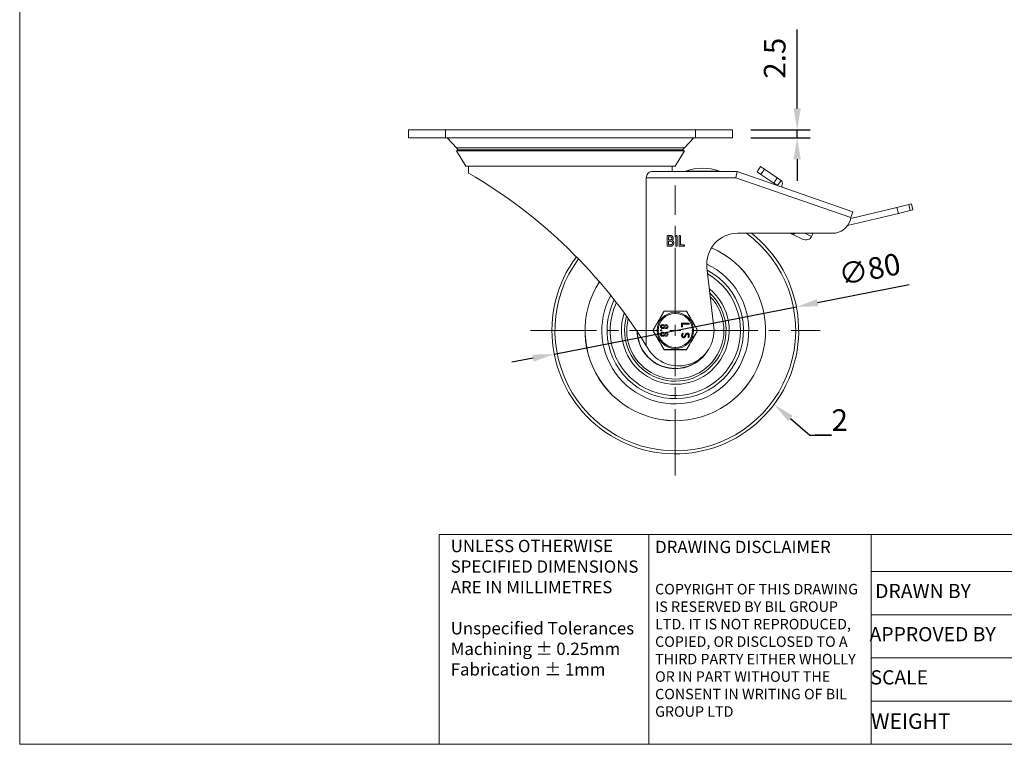
# Model space of a CAD drawing. Units: millimetres. Extents: x 10 to 287, y 10 to 200.
# Drawn here: x 10 to 170, y 10 to 127 of the extents above; entities that cross this region are included whole.
import ezdxf
from ezdxf import colors
from ezdxf.entities.mleader import LeaderData, LeaderLine
from ezdxf.math import Vec2, Vec3

# ---------------------------------------------------------------- set-up
doc = ezdxf.new("R2010")
doc.units = ezdxf.units.MM
doc.header["$LTSCALE"] = 0.75
doc.linetypes.add('CENTER2', pattern=[28.575, 19.05, -3.175, 3.175, -3.175])
for name, color, linetype, lineweight in [('FD_Dimensions', 7, 'Continuous', 13), ('Leaders', 7, 'Continuous', 13), ('Smart Centers', 7, 'CENTER2', 13), ('TITLEBLOCK', 7, 'Continuous', 18), ('Visible', 7, 'Continuous', 13), ('Visible Narrow', 7, 'Continuous', 13)]:
    doc.layers.add(name, color=color, linetype=linetype, lineweight=lineweight)
doc.styles.add('FusionTitle', font='arial.ttf')
doc.styles.get("Standard").update_dxf_attribs({"font": 'arial.ttf'})
doc.dimstyles.new('Dim-ISO-25', dxfattribs={"dimtxt": 3.5, "dimasz": 3.5, "dimexe": 2.1, "dimexo": 3, "dimgap": 1.4, "dimtad": 1, "dimdec": 4, "dimdsep": 46, "dimtxsty": 'Standard', "dimcen": 0, "dimadec": 4, "dimazin": 2, "dimtp": 0.1, "dimtm": 0.1, "dimtfac": 1, "dimtdec": 4, "dimtmove": 0, "dimatfit": 3, "dimfxl": 1, "dimarcsym": 0})

# ---------------------------------------------------------------- blocks, each defined once
blk = doc.blocks.new('BIL C&W DRAWING SHEET')
at = {"layer": 'TITLEBLOCK', "lineweight": 13}
for p, q in [((-209, 34), (-175, 34)), ((-175, 34), (-175, 0)), ((-175, 34), (-139, 34)), ((-77, 28), (-139, 28)), ((-77, 21), (-139, 21)), ((-77, 14), (-139, 14)), ((-77, 7), (-139, 7)), ((-139, 0), (-116, 0)), ((-209, 0), (-175, 0))]:
    blk.add_line(p, q, dxfattribs=at)
for points in [[(-277, 190), (0, 190), (0, 0), (-277, 0)], [(0, 0), (-209, 0), (-209, 34), (0, 34)], [(-209, 0), (-209, 0), (-209, 34), (-209, 34)], [(-209, 34), (-209, 34), (-209, 0), (-209, 0)], [(-175, 0), (-139, 0), (-139, 34), (-175, 34)], [(-139, 0), (-77, 0), (-77, 34), (-139, 34)], [(-77, 0), (-139, 0), (-139, 34), (-77, 34)], [(-77, 0), (-139, 0), (-139, 0), (-77, 0)]]:
    blk.add_lwpolyline(points, close=True, dxfattribs=at)
at = {"layer": 'TITLEBLOCK', "lineweight": 35, "attachment_point": 1, "style": 'FusionTitle'}
for s, width, heights, insert, char_height in [('UNLESS OTHERWISE SPECIFIED DIMENSIONS ARE IN MILLIMETRES\\P\\PUnspecified Tolerances\\PMachining %%P 0.25mm\\PFabrication %%P 1mm', 31, [34], (-207.13, 33.15), 2), ('DRAWING DISCLAIMER', 35, [0], (-174, 33), 2), ('COPYRIGHT OF THIS DRAWING IS RESERVED BY BIL GROUP LTD. IT IS NOT REPRODUCED, COPIED, OR DISCLOSED TO A THIRD PARTY EITHER WHOLLY OR IN PART WITHOUT THE CONSENT IN WRITING OF BIL GROUP LTD', 33, [0], (-174, 26), 1.7), ('{\\f8514oem|b0|i0|c0|p0; \\H1.04545x;DRAWN BY}', 23, [0], (-139, 26), 2.2), (' {\\f8514oem|b0|i0|c0|p0;\\H0.92x;APPROVED BY}', 26, [4.81], (-140, 19), 2.5), (' {\\f8514oem|b0|i0|c0|p0;\\H0.76667x;SCALE}', 23, [0], (-140, 12), 3), ('{\\f8514oem|b0|i0|c0|p0;WEIGHT}', 23, [0], (-139, 5), 2.5)]:
    blk.add_mtext_dynamic_manual_height_columns(s, width=width, gutter_width=17.5, heights=heights, dxfattribs=dict(at, insert=insert, char_height=char_height))
blk = doc.blocks.new('*U5')
at = {"layer": 'Smart Centers', "color": 0, "ltscale": 0.75, "transparency": 16777216}
for p, q in [((0, 2.68), (0, 23.5)), ((-23.5, 0), (-2.68, 0)), ((2.68, 0), (23.5, 0)), ((0, -23.5), (0, -2.68))]:
    blk.add_line(p, q, dxfattribs=at)
at = {"layer": 'Smart Centers', "color": 0, "linetype": 'Continuous', "ltscale": 0.75, "transparency": 16777216}
for p, q in [((-0.89, 0), (0.89, 0)), ((0, -0.89), (0, 0.89))]:
    blk.add_line(p, q, dxfattribs=at)
blk = doc.blocks.new('*D25')
at = {"layer": 'Defpoints', "color": 0, "transparency": 16777216}
for p in [(135.91, 80.91), (96.64, 73.27)]:
    blk.add_point(p, dxfattribs=at)
at = {"layer": 'FD_Dimensions', "color": 0, "lineweight": -2, "transparency": 16777216}
for p, q in [((154.17, 84.47), (139.34, 81.58)), ((96.64, 73.27), (135.91, 80.91)), ((93.21, 72.6), (89.77, 71.93))]:
    blk.add_line(p, q, dxfattribs=at)
at = {"layer": 'FD_Dimensions', "color": 0, "transparency": 16777216}
for points in [[(139.23, 82.15), (139.45, 81.01), (135.91, 80.91)], [(93.1, 73.17), (93.32, 72.03), (96.64, 73.27)]]:
    blk.add_solid(points, dxfattribs=at)
at = {"layer": 'FD_Dimensions', "color": 0, "transparency": 16777216, "insert": (147.85, 86.58), "char_height": 3.5, "attachment_point": 5, "rotation": 11.0141}
blk.add_mtext('∅80', dxfattribs=at)
blk = doc.blocks.new('*D26')
at = {"layer": 'Defpoints', "color": 0, "transparency": 16777216}
for p in [(125.53, 109.59), (136.03, 109.59), (125.53, 108.34)]:
    blk.add_point(p, dxfattribs=at)
at = {"layer": 'FD_Dimensions', "color": 0, "lineweight": -2, "transparency": 16777216}
for p, q in [((136.03, 113.09), (136.03, 125.85)), ((128.53, 109.59), (138.13, 109.59)), ((136.03, 108.34), (136.03, 109.59)), ((128.53, 108.34), (138.13, 108.34)), ((136.03, 104.84), (136.03, 101.34))]:
    blk.add_line(p, q, dxfattribs=at)
at = {"layer": 'FD_Dimensions', "color": 0, "transparency": 16777216}
for points in [[(135.44, 113.09), (136.61, 113.09), (136.03, 109.59)], [(135.44, 104.84), (136.61, 104.84), (136.03, 108.34)]]:
    blk.add_solid(points, dxfattribs=at)
at = {"layer": 'FD_Dimensions', "color": 0, "transparency": 16777216, "insert": (132.84, 121.22), "char_height": 3.5, "attachment_point": 5, "rotation": 90}
blk.add_mtext('2.5', dxfattribs=at)

msp = doc.modelspace()

# ---------------------------------------------------------------- linework, layer by layer
at = {"layer": 'Visible', "extrusion": (0, 1, 0)}
for p, q in [((73.025728, 109.589106), (79.025728, 109.589106)), ((73.025728, 109.589106), (73.025728, 108.339106)), ((119.525728, 109.589106), (79.025728, 109.589106)), ((119.525728, 109.589106), (125.525728, 109.589106)), ((125.525728, 108.339106), (125.525728, 109.589106)), ((79.025728, 108.339106), (73.025728, 108.339106)), ((79.025728, 108.339106), (119.525728, 108.339106)), ((80.780899, 106.666695), (79.275728, 108.339106)), ((117.770558, 106.666695), (119.275728, 108.339106)), ((125.525728, 108.339106), (119.525728, 108.339106)), ((81.089459, 106.377345), (80.811355, 106.210482)), ((80.811355, 106.210482), (117.740102, 106.210482)), ((82.311355, 103.710482), (80.811355, 106.210482)), ((116.240102, 103.710482), (117.740102, 106.210482)), ((117.461997, 106.377345), (117.740102, 106.210482)), ((82.311355, 103.710482), (116.240102, 103.710482)), ((82.775728, 103.710482), (82.775728, 102.589106)), ((126.275728, 102.839106), (112.400133, 102.839106)), ((115.775728, 103.710482), (115.775728, 102.839106)), ((123.454335, 102.889106), (117.954335, 102.889106)), ((119.204335, 102.839106), (119.204335, 102.889106)), ((122.204335, 102.839106), (122.204335, 102.889106)), ((126.275728, 102.839106), (126.107311, 101.839106)), ((145.025728, 96.339106), (126.275728, 102.839106)), ((130.100346, 103.642548), (129.539025, 102.81495)), ((130.159723, 102.393959), (129.539025, 102.81495)), ((130.100346, 103.642548), (130.721045, 103.221557)), ((132.228718, 100.990656), (130.159723, 102.393959)), ((130.721045, 103.221557), (132.790039, 101.818254)), ((111.574102, 74.61815), (111.574102, 101.839106)), ((132.849416, 100.569665), (132.228718, 100.990656)), ((132.790039, 101.818254), (133.410738, 101.397263)), ((132.849416, 100.569665), (133.410738, 101.397263)), ((152.201424, 97.032842), (154.136913, 97.492515)), ((154.136913, 97.492515), (154.543622, 97.589106)), ((154.543622, 97.589106), (154.774691, 96.616169)), ((152.432493, 96.059905), (144.212811, 94.107759)), ((144.716007, 95.255082), (152.201424, 97.032842)), ((145.025728, 96.339106), (144.750585, 95.376105)), ((154.367982, 96.519577), (152.432493, 96.059905)), ((154.774691, 96.616169), (154.367982, 96.519577)), ((144.647396, 95.014943), (144.750585, 95.376105)), ((141.762824, 92.839106), (126.379402, 92.839106)), ((134.936542, 92.839106), (135.197188, 92.715918)), ((135.197188, 92.715918), (136.893644, 91.914126)), ((138.578576, 92.776876), (138.364923, 92.324823)), ((138.578576, 92.776876), (138.446907, 92.839106)), ((114.962842, 90.840717), (114.962842, 92.375009)), ((115.071565, 92.482863), (115.497764, 92.482863)), ((115.497764, 92.267183), (115.180261, 92.267183)), ((115.180261, 92.267183), (115.180261, 91.80094)), ((115.180261, 91.80094), (115.497764, 91.80094)), ((115.497764, 91.58526), (115.180261, 91.58526)), ((115.180261, 91.58526), (115.180261, 90.948543)), ((116.35554, 90.840717), (116.35554, 92.375009)), ((116.572959, 92.375009), (116.572959, 90.840717)), ((116.878888, 90.840717), (116.878888, 92.375009)), ((117.096307, 92.375009), (117.096307, 90.948543)), ((115.497764, 90.732863), (115.071565, 90.732863)), ((115.180261, 90.948543), (115.497764, 90.948543)), ((117.669507, 90.732863), (116.987611, 90.732863)), ((117.096307, 90.948543), (117.692979, 90.948543)), ((117.692979, 90.948543), (117.681243, 90.937241)), ((122.555727, 77.084672), (121.410637, 87.281099)), ((117.297074, 77.719632), (117.297074, 78.206701)), ((117.374112, 78.28436), (118.470036, 78.28436)), ((113.938941, 77.165383), (113.999815, 77.165383)), ((113.999815, 77.010084), (113.938941, 77.010084)), ((114.182475, 78.035974), (114.304242, 78.035974)), ((114.182475, 77.880675), (114.304243, 77.880675)), ((114.304242, 77.548886), (114.182475, 77.548886)), ((114.304242, 77.393587), (114.182475, 77.393587)), ((114.182475, 76.791563), (114.304242, 76.791563)), ((114.182475, 76.636264), (114.304243, 76.636264)), ((114.530118, 77.943373), (114.547669, 77.923621)), ((114.530118, 76.698962), (114.547669, 76.67921)), ((114.565202, 77.486441), (114.547663, 77.506188)), ((117.451131, 77.702866), (117.443059, 77.711249)), ((118.470036, 78.129061), (117.451131, 78.129061)), ((117.451131, 78.129061), (117.451131, 77.702866)), ((114.304242, 76.304475), (114.182475, 76.304475)), ((114.304242, 76.149176), (114.182475, 76.149176)), ((114.565202, 76.24203), (114.547663, 76.261776)), ((117.764679, 76.146052), (117.971091, 76.500544)), ((118.077451, 76.420149), (117.905347, 76.090514))]:
    msp.add_line(p, q, dxfattribs=at)
at = {"layer": 'Visible', "extrusion": (1.22465e-16, 0, -1)}
for centre in [(-114.791946, 77.714777), (-114.791946, 76.470365)]:
    msp.add_circle(centre, 0.1659, dxfattribs=at)
for centre, radius, start, end in [((-82.639134, 108.339106), 2.5, 308.30663983, 318.0127875), ((-115.912322, 108.339106), 2.5, 221.9872125, 231.69336017), ((-40.906962, 30.671195), 83.217664, 120.20686823, 148.12306818), ((-120.704335, 95.576606), 7.8125, 69.39030706, 110.60969294), ((-133.740688, 100.116196), 1, 26.45110161, 26.96647781), ((-133.130077, 100.983464), 0.5, 124.14723359, 206.96647781), ((-141.762824, 95.839106), 3, 195.9453959, 270), ((-116.275728, 77.089106), 20, 128.04750745, 36.65888761), ((-116.275728, 77.089106), 19.511625, 126.17566397, 36.43214812), ((-116.275728, 77.089106), 11.907407, 115.37962735, 28.44466655), ((-116.275728, 77.089106), 7.875, 136.0041824, 14.173557), ((-114.529244, 80.114106), 0.125, 30.0064343, 89.99421853), ((-118.022213, 80.114106), 0.125, 90.00578064, 149.9996262), ((-116.275728, 77.089106), 6.2, 210.57252805, 358.60234353), ((-116.275728, 77.089106), 6.15, 219.35220625, 357.85921161), ((-112.782759, 77.089106), 0.125, 330.00057482, 29.99373608), ((-114.182806, 77.714781), 0.321194, 270.05906836, 89.94093164), ((-114.182806, 76.47037), 0.321194, 270.05906836, 89.94093164), ((-114.181726, 77.714781), 0.165896, 269.7414542, 90.25862357), ((-114.181726, 76.47037), 0.165896, 269.7414542, 90.25862357), ((-114.306544, 77.719808), 0.316175, 89.58285211, 135.00103501), ((-114.304874, 77.714781), 0.165896, 89.78184413, 270.21822149), ((-114.305506, 77.711674), 0.318089, 225.06913647, 270.22753689), ((-114.306544, 76.475396), 0.316175, 89.58285211, 135.00103501), ((-114.304874, 76.47037), 0.165896, 89.78184413, 270.21822149), ((-114.791029, 77.714907), 0.321238, 45.32319846, 314.66706771), ((-114.791029, 76.470495), 0.321238, 45.32319846, 314.66706771), ((-119.768697, 77.089106), 0.125, 150.00057482, 209.99373608), ((-114.305506, 76.467262), 0.318089, 225.06913647, 270.22753689), ((-40.906962, 30.671195), 83.217664, 148.12306818, 148.55101861), ((-114.529244, 74.064106), 0.125, 270.00578064, 329.9996262), ((-118.022213, 74.064106), 0.125, 210.0064343, 269.99421853)]:
    msp.add_arc(centre, radius, start, end, dxfattribs=at)
at = {"layer": 'Visible'}
for centre, radius, start, end in [((134.021349, 100.529995), 0.5, 153.03352219, 206.16288371), ((126.379402, 87.839106), 5, 90, 186.40764255), ((116.275728, 77.089106), 14.630814, 147.34577556, 66.3640387), ((116.275728, 77.089106), 14.625, 147.35256841, 66.36739504), ((116.805728, 77.089106), 5.75, 211.44898139, 359.95580867), ((116.34953, 75.88796), 2.421856, 138.07348859, 138.6971305), ((112.561287, 79.704138), 2.667574, 318.12816037, 318.69426645), ((112.561287, 78.459727), 2.667574, 318.12816037, 318.69426645), ((116.34953, 74.643548), 2.421856, 138.07348859, 138.6971305)]:
    msp.add_arc(centre, radius, start, end, dxfattribs=at)
for centre, major_axis, ratio, start_param, end_param in [((135.624494, 93.620025), (0.427306, 0.904107), 0.5773502692, 3.1415926536, 3.993760916), ((137.32095, 92.818233), (-1.043973, 0.493411), 0.8660254038, 1.5707963268, 3.1415926536)]:
    msp.add_ellipse(centre, major_axis=major_axis, ratio=ratio, start_param=start_param, end_param=end_param, dxfattribs=at)
for points, degree, knots in [([(111.574102, 101.839106), (111.574102, 101.964215), (111.596524, 102.093884), (111.678553, 102.326185), (111.737742, 102.429066), (111.88186, 102.615028), (111.982013, 102.700239), (112.191471, 102.812347), (112.300737, 102.839106), (112.400133, 102.839106)], 3, [0.68354667321, 0.68354667321, 0.68354667321, 0.68354667321, 0.75861204461, 0.75861204461, 0.833677416, 0.833677416, 0.93207967823, 0.93207967823, 1.03048194046, 1.03048194046, 1.03048194046, 1.03048194046]), ([(115.497764, 92.482863), (115.590648, 92.482863), (115.755526, 92.412174), (115.87699, 92.29071), (115.947435, 92.126375), (115.947435, 91.926642), (115.857511, 91.746823), (115.788887, 91.70542)], 2, [0, 0, 0, 1, 2, 3, 4, 5.1636256622, 6.3272513243, 6.3272513243, 6.3272513243]), ([(115.497764, 91.80094), (115.545931, 91.80094), (115.629932, 91.837588), (115.692715, 91.900372), (115.729989, 91.985812), (115.729989, 92.081957), (115.692688, 92.167398), (115.629959, 92.230127), (115.545116, 92.267183), (115.497764, 92.267183)], 2, [0, 0, 0, 1, 2, 3, 4, 4.9926801802, 5.9853603604, 6.9780405405, 7.9707207207, 7.9707207207, 7.9707207207]), ([(115.788887, 91.70542), (115.893915, 91.650787), (116.032658, 91.410575), (116.032658, 91.157132), (115.948603, 90.962154), (115.803286, 90.816837), (115.608551, 90.732863), (115.497764, 90.732863)], 2, [0, 0, 0, 1, 2, 2.764183056, 3.528366112, 4.2925491679, 5.0567322239, 5.0567322239, 5.0567322239]), ([(115.497764, 90.948543), (115.562938, 90.948543), (115.677692, 90.998857), (115.764328, 91.085493), (115.815239, 91.201605), (115.815239, 91.331817), (115.764328, 91.447957), (115.677665, 91.53462), (115.562123, 91.58526), (115.497764, 91.58526)], 2, [0, 0, 0, 1, 2, 3, 4, 4.9937603993, 5.9875207987, 6.981281198, 7.9750415973, 7.9750415973, 7.9750415973]), ([(116.878888, 92.375009), (116.878888, 92.420107), (116.941644, 92.482863), (117.033225, 92.482863), (117.096307, 92.419754), (117.096307, 92.375009)], 2, [0, 0, 0, 1, 2, 2.9923167849, 3.9846335697, 3.9846335697, 3.9846335697]), ([(116.572959, 90.840717), (116.572959, 90.795619), (116.51023, 90.732863), (116.417943, 90.732863), (116.35554, 90.795266), (116.35554, 90.840717)], 2, [0, 0, 0, 1, 2, 3.0076832151, 4.0153664303, 4.0153664303, 4.0153664303]), ([(117.681243, 90.937241), (117.71512, 90.948543), (117.77823, 90.885434), (117.77823, 90.795619), (117.715474, 90.732863), (117.669507, 90.732863)], 2, [0, 0, 0, 1, 2, 3.0085054678, 4.0170109356, 4.0170109356, 4.0170109356]), ([(114.420996, 80.176616), (114.417763, 80.171016), (114.414526, 80.16541), (114.411286, 80.159798), (114.365312, 80.080168), (114.318814, 79.999631), (114.271781, 79.918167), (114.205909, 79.804074), (114.138997, 79.688179), (114.070946, 79.570312), (114.020706, 79.483292), (113.969745, 79.395026), (113.918272, 79.305872), (113.882102, 79.243225), (113.845697, 79.180169), (113.809117, 79.11681), (113.769092, 79.047485), (113.72882, 78.977733), (113.688387, 78.907699), (113.658622, 78.856146), (113.628778, 78.804455), (113.598913, 78.752725), (113.580246, 78.720394), (113.561574, 78.688053), (113.542912, 78.655729), (113.49439, 78.571688), (113.445806, 78.487537), (113.39747, 78.403817), (113.39424, 78.398223), (113.391012, 78.392631), (113.387785, 78.387041), (113.352369, 78.325699), (113.317096, 78.264606), (113.281999, 78.203815), (113.243703, 78.137485), (113.205618, 78.07152), (113.167791, 78.006001), (113.149749, 77.974751), (113.13177, 77.943612), (113.113863, 77.912594), (113.011628, 77.735518), (112.912107, 77.563144), (112.814812, 77.394624), (112.807221, 77.381475), (112.799643, 77.36835), (112.792079, 77.355248), (112.752508, 77.286709), (112.713315, 77.218825), (112.674503, 77.151601)], 3, [-0.0082006991357, -0.0082006991357, -0.0082006991357, -0.0082006991357, -0.0081575582835, -0.0081575582835, -0.0081575582835, -0.007545351492, -0.007545351492, -0.007545351492, -0.0066879338014, -0.0066879338014, -0.0066879338014, -0.0060549116911, -0.0060549116911, -0.0060549116911, -0.005610089171, -0.005610089171, -0.005610089171, -0.0051233868155, -0.0051233868155, -0.0051233868155, -0.0047651112109, -0.0047651112109, -0.0047651112109, -0.0045411837683, -0.0045411837683, -0.0045411837683, -0.0039589807211, -0.0039589807211, -0.0039589807211, -0.0039200826952, -0.0039200826952, -0.0039200826952, -0.0034932182833, -0.0034932182833, -0.0034932182833, -0.0030274558455, -0.0030274558455, -0.0030274558455, -0.0028053001345, -0.0028053001345, -0.0028053001345, -0.0015370160447, -0.0015370160447, -0.0015370160447, -0.0014380577419, -0.0014380577419, -0.0014380577419, -0.0009203715077, -0.0009203715077, -0.0009203715077, -0.0009203715077]), ([(118.022222, 80.239106), (118.012174, 80.239106), (118.00211, 80.239106), (117.992033, 80.239106), (117.889226, 80.239106), (117.785098, 80.239106), (117.679611, 80.239106), (117.56134, 80.239106), (117.441367, 80.239106), (117.319473, 80.239106), (117.213658, 80.239106), (117.106325, 80.239106), (116.997883, 80.239106), (116.924956, 80.239106), (116.851585, 80.239106), (116.777838, 80.239106), (116.750704, 80.239106), (116.723514, 80.239106), (116.696285, 80.239106), (116.686511, 80.239106), (116.67673, 80.239106), (116.666943, 80.239106), (116.629888, 80.239106), (116.592749, 80.239106), (116.555532, 80.239106), (116.509012, 80.239106), (116.462388, 80.239106), (116.415731, 80.239106), (116.369075, 80.239106), (116.322384, 80.239106), (116.275728, 80.239106), (116.229073, 80.239106), (116.182382, 80.239106), (116.135725, 80.239106), (116.089068, 80.239106), (116.042445, 80.239106), (115.995924, 80.239106), (115.958708, 80.239106), (115.921569, 80.239106), (115.884514, 80.239106), (115.874727, 80.239106), (115.864945, 80.239106), (115.855171, 80.239106), (115.837192, 80.239106), (115.819229, 80.239106), (115.801291, 80.239106), (115.718221, 80.239106), (115.635616, 80.239106), (115.553574, 80.239106), (115.445132, 80.239106), (115.337798, 80.239106), (115.231984, 80.239106), (115.110089, 80.239106), (114.990116, 80.239106), (114.871846, 80.239106), (114.801521, 80.239106), (114.731802, 80.239106), (114.662674, 80.239106), (114.62811, 80.239106), (114.593693, 80.239106), (114.559423, 80.239106), (114.549346, 80.239106), (114.539282, 80.239106), (114.529234, 80.239106)], 3, [-0.0080072676914, -0.0080072676914, -0.0080072676914, -0.0080072676914, -0.0079401926076, -0.0079401926076, -0.0079401926076, -0.0072558833791, -0.0072558833791, -0.0072558833791, -0.0064886452749, -0.0064886452749, -0.0064886452749, -0.0058226224647, -0.0058226224647, -0.0058226224647, -0.0053747284289, -0.0053747284289, -0.0053747284289, -0.0052099343605, -0.0052099343605, -0.0052099343605, -0.0051507814111, -0.0051507814111, -0.0051507814111, -0.0049268343932, -0.0049268343932, -0.0049268343932, -0.0046469006208, -0.0046469006208, -0.0046469006208, -0.0043669668485, -0.0043669668485, -0.0043669668485, -0.0040870330762, -0.0040870330762, -0.0040870330762, -0.0038070993038, -0.0038070993038, -0.0038070993038, -0.003583152286, -0.003583152286, -0.003583152286, -0.0035240011246, -0.0035240011246, -0.0035240011246, -0.0034151920225, -0.0034151920225, -0.0034151920225, -0.0029113112323, -0.0029113112323, -0.0029113112323, -0.0022452884266, -0.0022452884266, -0.0022452884266, -0.001478050318, -0.001478050318, -0.001478050318, -0.0010218441708, -0.0010218441708, -0.0010218441708, -0.0007937410972, -0.0007937410972, -0.0007937410972, -0.0007266660271, -0.0007266660271, -0.0007266660271, -0.0007266660271]), ([(119.876952, 77.151604), (119.838138, 77.218832), (119.798948, 77.28671), (119.759378, 77.355249), (119.751814, 77.36835), (119.744236, 77.381475), (119.736644, 77.394624), (119.639349, 77.563144), (119.539829, 77.735518), (119.437594, 77.912595), (119.419686, 77.943612), (119.401708, 77.974751), (119.383666, 78.006001), (119.345838, 78.07152), (119.307753, 78.137485), (119.269458, 78.203815), (119.23436, 78.264606), (119.199088, 78.325699), (119.163672, 78.387041), (119.160445, 78.392631), (119.157216, 78.398223), (119.153987, 78.403817), (119.10565, 78.487537), (119.057066, 78.571688), (119.008545, 78.655729), (118.989883, 78.688053), (118.971211, 78.720394), (118.952544, 78.752726), (118.922678, 78.804455), (118.892834, 78.856146), (118.86307, 78.907699), (118.822636, 78.977733), (118.782364, 79.047485), (118.74234, 79.11681), (118.705759, 79.180169), (118.669354, 79.243225), (118.633185, 79.305872), (118.581712, 79.395026), (118.530751, 79.483292), (118.48051, 79.570312), (118.41246, 79.688179), (118.345547, 79.804074), (118.279676, 79.918167), (118.248321, 79.972476), (118.217205, 80.026371), (118.186324, 80.079858), (118.167618, 80.112257), (118.149001, 80.144504), (118.130465, 80.176608)], 3, [-0.0081620035956, -0.0081620035956, -0.0081620035956, -0.0081620035956, -0.0076443101505, -0.0076443101505, -0.0076443101505, -0.0075453515388, -0.0075453515388, -0.0075453515388, -0.0062770674001, -0.0062770674001, -0.0062770674001, -0.0060549117286, -0.0060549117286, -0.0060549117286, -0.005589149288, -0.005589149288, -0.005589149288, -0.0051622848554, -0.0051622848554, -0.0051622848554, -0.0051233868473, -0.0051233868473, -0.0051233868473, -0.0045411837965, -0.0045411837965, -0.0045411837965, -0.0043172563298, -0.0043172563298, -0.0043172563298, -0.0039589807457, -0.0039589807457, -0.0039589807457, -0.0034722783873, -0.0034722783873, -0.0034722783873, -0.0030274558643, -0.0030274558643, -0.0030274558643, -0.0023944336246, -0.0023944336246, -0.0023944336246, -0.0015370160542, -0.0015370160542, -0.0015370160542, -0.0011288782241, -0.0011288782241, -0.0011288782241, -0.0008816518803, -0.0008816518803, -0.0008816518803, -0.0008816518803]), ([(118.470036, 78.28436), (118.502248, 78.28436), (118.547074, 78.239534), (118.547074, 78.174119), (118.501996, 78.129061), (118.470036, 78.129061)], 2, [0, 0, 0, 1, 2, 2.9923167849, 3.9846335697, 3.9846335697, 3.9846335697]), ([(112.674505, 77.026608), (112.713319, 76.959381), (112.752508, 76.891502), (112.792079, 76.822964), (112.799643, 76.809863), (112.807221, 76.796738), (112.814812, 76.783589), (112.912107, 76.615069), (113.011628, 76.442695), (113.113863, 76.265618), (113.13177, 76.234601), (113.149749, 76.203462), (113.167791, 76.172212), (113.205618, 76.106693), (113.243703, 76.040728), (113.281999, 75.974398), (113.317096, 75.913607), (113.352369, 75.852514), (113.387785, 75.791171), (113.391012, 75.785582), (113.39424, 75.77999), (113.39747, 75.774396), (113.445806, 75.690675), (113.49439, 75.606525), (113.542912, 75.522484), (113.561574, 75.49016), (113.580246, 75.457819), (113.598913, 75.425487), (113.628778, 75.373758), (113.658622, 75.322067), (113.688387, 75.270514), (113.72882, 75.20048), (113.769092, 75.130728), (113.809117, 75.061403), (113.845697, 74.998044), (113.882102, 74.934988), (113.918272, 74.87234), (113.969745, 74.783187), (114.020706, 74.69492), (114.070946, 74.607901), (114.138997, 74.490034), (114.205909, 74.374138), (114.271781, 74.260046), (114.303136, 74.205737), (114.334252, 74.151842), (114.365133, 74.098355), (114.383839, 74.065956), (114.402456, 74.033709), (114.420991, 74.001605)], 3, [-0.0081620035393, -0.0081620035393, -0.0081620035393, -0.0081620035393, -0.0076443101794, -0.0076443101794, -0.0076443101794, -0.007545351492, -0.007545351492, -0.007545351492, -0.0062770674006, -0.0062770674006, -0.0062770674006, -0.0060549116911, -0.0060549116911, -0.0060549116911, -0.0055891492534, -0.0055891492534, -0.0055891492534, -0.0051622848395, -0.0051622848395, -0.0051622848395, -0.0051233868156, -0.0051233868156, -0.0051233868156, -0.0045411837684, -0.0045411837684, -0.0045411837684, -0.0043172563198, -0.0043172563198, -0.0043172563198, -0.0039589807211, -0.0039589807211, -0.0039589807211, -0.0034722783833, -0.0034722783833, -0.0034722783833, -0.0030274558456, -0.0030274558456, -0.0030274558456, -0.0023944337178, -0.0023944337178, -0.0023944337178, -0.0015370160447, -0.0015370160447, -0.0015370160447, -0.0011288781912, -0.0011288781912, -0.0011288781912, -0.000881651824, -0.000881651824, -0.000881651824, -0.000881651824]), ([(113.938941, 77.010084), (113.906729, 77.010084), (113.861903, 77.05489), (113.861903, 77.12081), (113.906476, 77.165383), (113.938941, 77.165383)], 2, [0, 0, 0, 1, 2, 3.0076832151, 4.0153664303, 4.0153664303, 4.0153664303]), ([(113.999815, 77.165383), (114.032027, 77.165383), (114.076853, 77.120557), (114.076853, 77.055143), (114.031775, 77.010084), (113.999815, 77.010084)], 2, [0, 0, 0, 1, 2, 2.9923167849, 3.9846335697, 3.9846335697, 3.9846335697]), ([(117.39051, 75.997079), (117.345781, 76.041808), (117.297074, 76.158432), (117.297074, 76.336028), (117.366855, 76.544128), (117.432114, 76.633547)], 2, [4.7336975671, 4.7336975671, 4.7336975671, 5.8202254651, 6.906753363, 8.7449029127, 10.5830524624, 10.5830524624, 10.5830524624]), ([(117.443059, 77.711249), (117.451131, 77.687051), (117.406053, 77.641973), (117.3419, 77.641973), (117.297074, 77.686799), (117.297074, 77.719632)], 2, [0, 0, 0, 1, 2, 3.0085054678, 4.0170109356, 4.0170109356, 4.0170109356]), ([(118.048401, 76.609233), (118.134056, 76.66737), (118.292149, 76.66737), (118.408269, 76.618877), (118.498115, 76.529031), (118.547074, 76.411805), (118.547074, 76.171783), (118.48131, 76.01955)], 2, [1, 1, 1, 2.3039790035, 3.2299573765, 4.1559357495, 5.0739487171, 5.9919616847, 8.4314006381, 8.4314006381, 8.4314006381]), ([(118.130461, 74.001597), (118.133693, 74.007196), (118.13693, 74.012803), (118.14017, 74.018415), (118.186145, 74.098045), (118.232643, 74.178582), (118.279676, 74.260046), (118.345547, 74.374138), (118.41246, 74.490034), (118.48051, 74.607901), (118.530751, 74.69492), (118.581712, 74.783187), (118.633185, 74.87234), (118.669354, 74.934988), (118.705759, 74.998044), (118.74234, 75.061403), (118.782364, 75.130728), (118.822636, 75.20048), (118.86307, 75.270514), (118.892834, 75.322067), (118.922678, 75.373758), (118.952544, 75.425487), (118.971211, 75.457819), (118.989883, 75.49016), (119.008545, 75.522484), (119.057066, 75.606525), (119.10565, 75.690675), (119.153987, 75.774396), (119.157216, 75.77999), (119.160445, 75.785582), (119.163672, 75.791171), (119.199088, 75.852514), (119.23436, 75.913607), (119.269458, 75.974398), (119.307753, 76.040728), (119.345838, 76.106693), (119.383666, 76.172212), (119.401708, 76.203462), (119.419686, 76.234601), (119.437594, 76.265618), (119.539829, 76.442695), (119.639349, 76.615069), (119.736644, 76.783589), (119.744236, 76.796738), (119.751814, 76.809863), (119.759378, 76.822965), (119.798949, 76.891504), (119.838142, 76.959388), (119.876956, 77.026615)], 3, [-0.0082006991357, -0.0082006991357, -0.0082006991357, -0.0082006991357, -0.0081575582864, -0.0081575582864, -0.0081575582864, -0.0075453515037, -0.0075453515037, -0.0075453515037, -0.0066879338664, -0.0066879338664, -0.0066879338664, -0.0060549117005, -0.0060549117005, -0.0060549117005, -0.0056100891941, -0.0056100891941, -0.0056100891941, -0.0051233868235, -0.0051233868235, -0.0051233868235, -0.0047651112313, -0.0047651112313, -0.0047651112313, -0.0045411837754, -0.0045411837754, -0.0045411837754, -0.0039589807272, -0.0039589807272, -0.0039589807272, -0.003920082713, -0.003920082713, -0.003920082713, -0.0034932182887, -0.0034932182887, -0.0034932182887, -0.0030274558502, -0.0030274558502, -0.0030274558502, -0.0028053001596, -0.0028053001596, -0.0028053001596, -0.001537016047, -0.001537016047, -0.001537016047, -0.0014380577798, -0.0014380577798, -0.0014380577798, -0.0009203715077, -0.0009203715077, -0.0009203715077, -0.0009203715077]), ([(117.795747, 75.97387), (117.709433, 75.903216), (117.552368, 75.903216), (117.435627, 75.951942), (117.39051, 75.997079)], 2, [1, 1, 1, 2.541315194, 3.6375063805, 4.7336975671, 4.7336975671, 4.7336975671]), ([(117.559004, 76.545584), (117.451131, 76.399366), (117.451131, 76.189985), (117.477309, 76.129984), (117.522154, 76.085139), (117.583203, 76.058515), (117.665247, 76.058515), (117.744401, 76.107571), (117.764679, 76.146052)], 2, [13.203795346, 13.203795346, 13.203795346, 17.5851088184, 18.4471818109, 19.3092548034, 20.1713277958, 21.0334007883, 22.2247613801, 23.416121972, 23.416121972, 23.416121972]), ([(118.336994, 76.048114), (118.393017, 76.205315), (118.393017, 76.380252), (118.366548, 76.440874), (118.321723, 76.4857), (118.261276, 76.512071), (118.178571, 76.512071), (118.099418, 76.461889), (118.077451, 76.420149)], 2, [5.6239306448, 5.6239306448, 5.6239306448, 31.7762060154, 38.1026139987, 44.429021982, 50.7554299653, 57.0818379486, 65.8018310953, 74.5218242419, 74.5218242419, 74.5218242419]), ([(114.529234, 73.939106), (114.539282, 73.939106), (114.549346, 73.939106), (114.559423, 73.939106), (114.662231, 73.939106), (114.766359, 73.939106), (114.871846, 73.939106), (114.990116, 73.939106), (115.110089, 73.939106), (115.231984, 73.939106), (115.337798, 73.939106), (115.445132, 73.939106), (115.553574, 73.939106), (115.626501, 73.939106), (115.699872, 73.939106), (115.773618, 73.939106), (115.800752, 73.939106), (115.827942, 73.939106), (115.855171, 73.939106), (115.864945, 73.939106), (115.874727, 73.939106), (115.884514, 73.939106), (115.921569, 73.939106), (115.958708, 73.939106), (115.995924, 73.939106), (116.042445, 73.939106), (116.089068, 73.939106), (116.135725, 73.939106), (116.182382, 73.939106), (116.229073, 73.939106), (116.275728, 73.939106), (116.322384, 73.939106), (116.369075, 73.939106), (116.415731, 73.939106), (116.462388, 73.939106), (116.509012, 73.939106), (116.555532, 73.939106), (116.592749, 73.939106), (116.629888, 73.939106), (116.666942, 73.939106), (116.67673, 73.939106), (116.686511, 73.939106), (116.696285, 73.939106), (116.714265, 73.939106), (116.732227, 73.939106), (116.750166, 73.939106), (116.833235, 73.939106), (116.91584, 73.939106), (116.997883, 73.939106), (117.106325, 73.939106), (117.213658, 73.939106), (117.319473, 73.939106), (117.441367, 73.939106), (117.56134, 73.939106), (117.679611, 73.939106), (117.749936, 73.939106), (117.819655, 73.939106), (117.888782, 73.939106), (117.923346, 73.939106), (117.957764, 73.939106), (117.992033, 73.939106), (118.00211, 73.939106), (118.012174, 73.939106), (118.022222, 73.939106)], 3, [-0.0080072676659, -0.0080072676659, -0.0080072676659, -0.0080072676659, -0.0079401925885, -0.0079401925885, -0.0079401925885, -0.0072558833791, -0.0072558833791, -0.0072558833791, -0.0064886452704, -0.0064886452704, -0.0064886452704, -0.0058226224647, -0.0058226224647, -0.0058226224647, -0.0053747284289, -0.0053747284289, -0.0053747284289, -0.0052099343549, -0.0052099343549, -0.0052099343549, -0.0051507814111, -0.0051507814111, -0.0051507814111, -0.0049268343932, -0.0049268343932, -0.0049268343932, -0.0046469006208, -0.0046469006208, -0.0046469006208, -0.0043669668485, -0.0043669668485, -0.0043669668485, -0.0040870330762, -0.0040870330762, -0.0040870330762, -0.0038070993038, -0.0038070993038, -0.0038070993038, -0.003583152286, -0.003583152286, -0.003583152286, -0.003524001119, -0.003524001119, -0.003524001119, -0.0034151920225, -0.0034151920225, -0.0034151920225, -0.0029113112323, -0.0029113112323, -0.0029113112323, -0.0022452884221, -0.0022452884221, -0.0022452884221, -0.001478050318, -0.001478050318, -0.001478050318, -0.0010218441581, -0.0010218441581, -0.0010218441581, -0.0007937410781, -0.0007937410781, -0.0007937410781, -0.0007266660015, -0.0007266660015, -0.0007266660015, -0.0007266660015])]:
    msp.add_open_spline(points, degree=degree, knots=knots, dxfattribs=at)
for points in [[(114.962842, 92.375009), (114.962842, 92.420107), (115.025598, 92.482863), (115.071565, 92.482863)], [(116.35554, 92.375009), (116.35554, 92.420107), (116.418296, 92.482863), (116.464263, 92.482863)], [(116.464263, 92.482863), (116.509876, 92.482863), (116.572959, 92.419754), (116.572959, 92.375009)], [(115.071565, 90.732863), (115.025245, 90.732863), (114.962842, 90.795266), (114.962842, 90.840717)], [(116.987611, 90.732863), (116.941291, 90.732863), (116.878888, 90.795266), (116.878888, 90.840717)], [(117.297074, 78.206701), (117.297074, 78.239786), (117.341648, 78.28436), (117.374112, 78.28436)], [(117.432114, 76.633547), (117.452742, 76.662771), (117.515615, 76.671018), (117.539211, 76.653884)], [(117.539211, 76.653884), (117.56795, 76.633605), (117.576566, 76.569549), (117.559004, 76.545584)], [(117.905347, 76.090514), (117.86349, 75.99933), (117.795747, 75.97387)], [(117.971091, 76.500544), (117.979222, 76.570286), (118.048401, 76.609233)], [(118.388379, 75.968961), (118.349239, 75.982544), (118.327253, 76.041885), (118.336994, 76.048114)], [(118.48131, 76.01955), (118.467533, 75.981302), (118.409065, 75.959219), (118.388379, 75.968961)]]:
    msp.add_open_spline(points, degree=2, dxfattribs=at)
at = {"layer": 'Visible Narrow', "extrusion": (0, 1, 0)}
for p, q in [((79.025728, 108.339106), (79.025728, 109.589106)), ((119.525728, 109.589106), (119.525728, 108.339106)), ((80.780899, 106.666695), (117.770558, 106.666695)), ((117.461997, 106.377345), (81.089459, 106.377345)), ((130.159723, 102.393959), (130.721045, 103.221557)), ((111.574102, 101.839106), (126.107311, 101.839106)), ((126.107311, 101.839106), (144.750585, 95.376105)), ((132.790039, 101.818254), (132.228718, 100.990656)), ((154.367982, 96.519577), (154.136913, 97.492515)), ((152.201424, 97.032842), (152.432493, 96.059905)), ((138.364923, 92.324823), (137.276785, 92.839106))]:
    msp.add_line(p, q, dxfattribs=at)
at = {"layer": 'Visible Narrow'}
msp.add_circle((116.275728, 77.089106), 2.947969, dxfattribs=at)
at = {"layer": 'Visible Narrow', "extrusion": (1.22465e-16, 0, -1)}
msp.add_circle((-116.275728, 77.089106), 2.772636, dxfattribs=at)
for centre, radius, start, end in [((-116.275728, 77.089106), 11.056521, 117.95281949, 26.5479169), ((-116.275728, 77.089106), 10.560335, 119.81440431, 25.25490255), ((-116.275728, 77.089106), 8.72875, 129.22819818, 18.71933693), ((-116.275728, 77.089106), 8.228899, 132.91010048, 16.22185705), ((-232.918502, 9.748054), 137.798535, 29.25461043, 30.74345678), ((-116.275728, -58.484668), 138.686176, 89.26034115, 90.73965885), ((0.367045, 9.748054), 137.798535, 149.25654322, 150.74538957), ((-232.918502, 144.430159), 137.798535, 329.25654322, 330.74538957), ((0.367045, 144.430159), 137.798535, 209.25461043, 210.74345678), ((-116.275728, 212.66288), 138.686176, 269.26034115, 270.73965885)]:
    msp.add_arc(centre, radius, start, end, dxfattribs=at)
at = {"layer": 'Visible Narrow', "extrusion": (1.22465e-16, -6.16298e-33, -1)}
msp.add_ellipse((114.529244, 80.114106), major_axis=(-0.108253, 0.0625), ratio=0.4414097662, start_param=0.0001272093, end_param=0.9180518579, dxfattribs=at)
at = {"layer": 'Visible Narrow', "extrusion": (1.22465e-16, 2.8026e-45, -1)}
msp.add_ellipse((114.529244, 80.114106), major_axis=(0, 0.125), ratio=0.4414096732, start_param=-0.918051783, end_param=-0.0001142272, dxfattribs=at)
at = {"layer": 'Visible Narrow', "extrusion": (1.22465e-16, 0, -1)}
for centre, major_axis, ratio, start_param, end_param in [((118.022213, 80.114106), (0, 0.125), 0.4414096732, 0.0001142601, 0.9180517825), ((112.782759, 77.089106), (-0.108253, 0.0625), 0.441409764, -0.9180517653, -0.0001238332), ((119.768697, 77.089106), (0.108253, 0.0625), 0.441409764, 0.0000227266, 0.9180517648), ((114.529244, 74.064106), (0.108253, 0.0625), 0.4414097662, 2.2235407958, 3.1415778441), ((118.022213, 74.064106), (-0.108253, 0.0625), 0.4414097662, 3.1417198629, 4.0596445115)]:
    msp.add_ellipse(centre, major_axis=major_axis, ratio=ratio, start_param=start_param, end_param=end_param, dxfattribs=at)
at = {"layer": 'Visible Narrow', "extrusion": (1.22465e-16, -1.2326e-32, -1)}
for centre, ratio, start_param, end_param in [((118.022213, 80.114106), 0.4414097662, -0.9180518578, -0.0000148096), ((112.782759, 77.089106), 0.441409764, 3.1416153801, 4.0596444184)]:
    msp.add_ellipse(centre, major_axis=(0.108253, 0.0625), ratio=ratio, start_param=start_param, end_param=end_param, dxfattribs=at)
at = {"layer": 'Visible Narrow', "extrusion": (1.22465e-16, 6.16298e-33, -1)}
msp.add_ellipse((119.768697, 77.089106), major_axis=(-0.108253, 0.0625), ratio=0.441409764, start_param=2.2235408883, end_param=3.1414688204, dxfattribs=at)
at = {"layer": 'Visible Narrow', "extrusion": (1.22465e-16, -5.60519e-45, -1)}
for centre, start_param, end_param in [((114.529244, 74.064106), 3.1417069137, 4.0596444361), ((118.022213, 74.064106), 2.2235408705, 3.1414784263)]:
    msp.add_ellipse(centre, major_axis=(0, 0.125), ratio=0.4414096732, start_param=start_param, end_param=end_param, dxfattribs=at)

# ---------------------------------------------------------------- block references
at = {"layer": 'Smart Centers', "ltscale": 0.75}
msp.add_blockref('*U5', (116.275728, 77.089106), dxfattribs=at)
at = {"layer": 'TITLEBLOCK'}
msp.add_blockref('BIL C&W DRAWING SHEET', (287, 10), dxfattribs=at)

# ---------------------------------------------------------------- dimensions: what is measured, and where the dimension line sits
at = {"layer": 'FD_Dimensions'}
dim = msp.add_linear_dim(base=(136.025728, 109.589106), p1=(125.525728, 108.339106), p2=(125.525728, 109.589106), angle=90, dimstyle='Dim-ISO-25', override={"dimlfac": 2, "dimclrd": 0, "dimclre": 0}, dxfattribs=at)
dim.commit()
dim.dimension.update_dxf_attribs({"geometry": '*D26', "text_midpoint": (132.838723, 121.218131)})
dim = msp.add_diameter_dim_2p(p1=(96.644125, 73.268091), p2=(135.907331, 80.910121), dimstyle='Dim-ISO-25', override={"dimlfac": 2}, dxfattribs=at)
dim.commit()
dim.dimension.update_dxf_attribs({"geometry": '*D25', "text_midpoint": (148.476311, 83.356496), "dimtype": 163})

# ---------------------------------------------------------------- leaders
at = {"layer": 'Leaders'}
ml = msp.add_multileader_mtext('Standard', dxfattribs=at)
ml.set_content('2', color=256)
ml.set_leader_properties()
ml.build(insert=Vec2(0, 0))
ml.multileader.update_dxf_attribs({"text_left_attachment_type": 5, "text_right_attachment_type": 5, "dogleg_length": 3.5, "arrow_head_size": 3.5})
ctx = ml.context
ctx.base_point, ctx.char_height, ctx.arrow_head_size, ctx.landing_gap_size, ctx.plane_origin = Vec3(141.601196, 60.089241), 3.5, 3.5, 0, Vec3(132.286463, 65.103432)
ctx.left_attachment, ctx.right_attachment = 5, 5
notes = []
notes.append((ctx, [(0, (1, 1, 0), (138.101196, 60.089241), (1, 0), 3.5, [(0, [(132.286463, 65.103432)], 0, [])])]))
ctx.mtext.insert, ctx.mtext.flow_direction = Vec3(141.601196, 64.303566), 5
for ctx, leaders in notes:
    for number, flags, end, landing, length, lines in leaders:
        leader = LeaderData()
        leader.index, (leader.has_last_leader_line, leader.has_dogleg_vector, leader.attachment_direction) = number, flags
        leader.last_leader_point, leader.dogleg_vector, leader.dogleg_length = Vec3(end), Vec3(landing), length
        for number, points, colour, breaks in lines:
            line = LeaderLine()
            line.index, line.vertices, line.color, line.breaks = number, Vec3.list(points), colors.encode_raw_color(colour), breaks
            leader.lines.append(line)
        ctx.leaders.append(leader)

doc.saveas('drawing.dxf')
